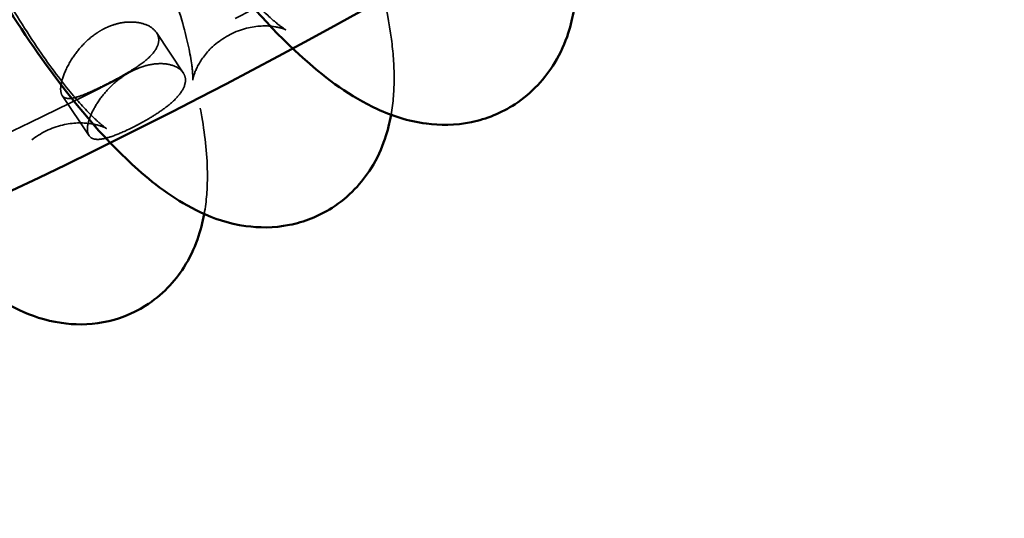
# Model space of a CAD drawing. Units: millimetres. Extents: x 22321 to 25521, y 235 to 4833.
# Drawn here: x 24162 to 24241, y 2101 to 2140 of the extents above; entities that cross this region are included whole.
import ezdxf

# ---------------------------------------------------------------- set-up
doc = ezdxf.new("R2010")
doc.units = ezdxf.units.MM
doc.header["$LTSCALE"] = 10
doc.linetypes.add('DASHED', pattern=[0.2067, 0.1654, -0.0413])
doc.layers.add('Видимый контур (ГОСТ)', color=7, linetype='Continuous', lineweight=50)
doc.layers.add('Невидимый контур (ГОСТ)', color=7, linetype='DASHED', lineweight=35)

msp = doc.modelspace()

# ---------------------------------------------------------------- linework, layer by layer
at = {"color": 18, "true_color": 0x000000}
msp.add_circle((23921.09, 2515.774), 1600, dxfattribs=at)
at = {"layer": 'Видимый контур (ГОСТ)', "color": 18, "true_color": 0x000000}
for points, knots in [([(24292.091, 2265.773), (24288.722, 2261.887), (24285.268, 2258.053), (24251.296, 2221.755), (24214.715, 2193.399), (24133.109, 2148.13), (24088.146, 2131.169), (23994.343, 2110.304), (23945.529, 2106.376), (23848.954, 2111.921), (23801.211, 2121.387), (23711.583, 2152.719), (23669.721, 2174.591), (23608.912, 2219.08), (23587.047, 2238.788), (23567.791, 2260.193)], [0.643956, 0.643956, 0.643956, 0.643956, 0.681127, 0.681127, 1.001088, 1.001088, 1.319397, 1.319397, 1.636992, 1.636992, 1.954454, 1.954454, 2.272257, 2.272257, 2.479726, 2.479726, 2.479726, 2.479726]), ([(24320.787, 2247.781), (24316.85, 2243.127), (24312.804, 2238.544), (24276.051, 2198.626), (24236.951, 2167.871), (24149.535, 2118.516), (24101.189, 2099.981), (24000.18, 2077.064), (23947.524, 2072.715), (23843.267, 2078.683), (23791.682, 2089.004), (23694.852, 2123.314), (23649.615, 2147.284), (23580.733, 2198.598), (23554.547, 2223.291), (23532.01, 2250.348)], [0.63238, 0.63238, 0.63238, 0.63238, 0.673113, 0.673113, 0.993055, 0.993055, 1.314566, 1.314566, 1.636795, 1.636795, 1.959163, 1.959163, 2.281184, 2.281184, 2.516679, 2.516679, 2.516679, 2.516679]), ([(24206.486, 2141.255), (24206.384, 2140.661), (24206.24, 2140.047), (24205.781, 2138.64), (24205.434, 2137.831), (24204.223, 2135.838), (24203.157, 2134.645), (24200.738, 2133.061), (24199.516, 2132.577), (24197.053, 2132.068), (24195.835, 2132.073), (24193.253, 2132.407), (24192.003, 2132.845), (24188.684, 2134.367), (24186.902, 2135.7), (24182.773, 2139.356), (24180.486, 2141.903), (24176.375, 2147.223), (24174.553, 2149.88), (24171.213, 2155.329), (24169.688, 2158.109), (24166.997, 2163.661), (24165.835, 2166.429), (24163.942, 2171.934), (24163.238, 2174.629), (24162.727, 2178.896), (24162.663, 2180.503), (24163.055, 2183.32), (24163.32, 2184.448), (24164.438, 2187.007), (24165.424, 2188.488), (24167.887, 2190.461), (24169.093, 2191.084), (24171.544, 2191.809), (24172.769, 2191.907), (24174.613, 2191.806), (24175.31, 2191.694), (24175.955, 2191.54)], [0.125717, 0.125717, 0.125717, 0.125717, 0.202721, 0.202721, 0.296281, 0.296281, 0.432154, 0.432154, 0.540306, 0.540306, 0.658964, 0.658964, 0.825343, 0.825343, 1.151425, 1.151425, 1.582226, 1.582226, 1.941114, 1.941114, 2.287556, 2.287556, 2.638103, 2.638103, 3.015622, 3.015622, 3.246814, 3.246814, 3.386954, 3.386954, 3.546677, 3.546677, 3.656657, 3.656657, 3.770293, 3.770293, 3.848726, 3.848726, 3.848726, 3.848726]), ([(24191.954, 2132.915), (24191.844, 2132.299), (24191.689, 2131.66), (24191.207, 2130.249), (24190.861, 2129.468), (24189.659, 2127.543), (24188.609, 2126.383), (24186.221, 2124.856), (24185.021, 2124.391), (24182.624, 2123.921), (24181.447, 2123.936), (24179.007, 2124.274), (24177.848, 2124.689), (24174.872, 2126.074), (24173.342, 2127.231), (24169.432, 2130.698), (24167.147, 2133.351), (24163.101, 2138.849), (24161.354, 2141.527), (24158.147, 2147.017), (24156.68, 2149.815), (24154.078, 2155.4), (24152.946, 2158.183), (24151.081, 2163.675), (24150.371, 2166.351), (24149.753, 2170.509), (24149.634, 2172.058), (24149.817, 2175.003), (24150.027, 2176.385), (24150.91, 2178.612), (24151.273, 2179.337), (24152.512, 2181.149), (24153.585, 2182.233), (24155.969, 2183.651), (24157.171, 2184.07), (24159.569, 2184.47), (24160.741, 2184.421), (24162.29, 2184.166), (24162.779, 2184.048), (24163.239, 2183.911)], [0.134127, 0.134127, 0.134127, 0.134127, 0.215392, 0.215392, 0.305903, 0.305903, 0.435895, 0.435895, 0.537716, 0.537716, 0.647636, 0.647636, 0.797783, 0.797783, 1.084023, 1.084023, 1.542177, 1.542177, 1.903382, 1.903382, 2.249226, 2.249226, 2.597112, 2.597112, 2.966856, 2.966856, 3.195715, 3.195715, 3.378478, 3.378478, 3.461397, 3.461397, 3.586172, 3.586172, 3.687662, 3.687662, 3.799416, 3.799416, 3.856612, 3.856612, 3.856612, 3.856612]), ([(24177.102, 2125.039), (24176.985, 2124.392), (24176.817, 2123.716), (24176.307, 2122.294), (24175.964, 2121.545), (24174.777, 2119.694), (24173.746, 2118.571), (24171.394, 2117.097), (24170.218, 2116.651), (24167.883, 2116.213), (24166.744, 2116.236), (24164.432, 2116.574), (24163.353, 2116.967), (24160.701, 2118.216), (24159.398, 2119.204), (24155.662, 2122.497), (24153.406, 2125.245), (24149.442, 2130.924), (24147.777, 2133.62), (24144.716, 2139.147), (24143.313, 2141.961), (24140.815, 2147.577), (24139.719, 2150.376), (24137.898, 2155.866), (24137.192, 2158.533), (24136.258, 2164.108), (24135.875, 2166.824), (24137.329, 2171.126), (24137.665, 2171.9), (24138.84, 2173.796), (24139.863, 2174.948), (24142.218, 2176.463), (24143.393, 2176.926), (24145.729, 2177.389), (24146.87, 2177.379), (24148.744, 2177.122), (24149.518, 2176.908), (24150.213, 2176.655)], [0.142129, 0.142129, 0.142129, 0.142129, 0.229145, 0.229145, 0.315867, 0.315867, 0.439529, 0.439529, 0.534969, 0.534969, 0.636318, 0.636318, 0.771125, 0.771125, 1.016769, 1.016769, 1.503593, 1.503593, 1.867409, 1.867409, 2.212764, 2.212764, 2.55834, 2.55834, 2.921485, 2.921485, 3.36215, 3.36215, 3.452295, 3.452295, 3.578093, 3.578093, 3.673737, 3.673737, 3.774569, 3.774569, 3.863466, 3.863466, 3.863466, 3.863466])]:
    msp.add_open_spline(points, degree=3, knots=knots, dxfattribs=at)
at = {"layer": 'Невидимый контур (ГОСТ)', "color": 18, "ltscale": 8.125468, "true_color": 0x000000}
for p, q in [((24175.438, 2136.25), (24173.305, 2139.449)), ((24167.949, 2131.257), (24165.816, 2134.457))]:
    msp.add_line(p, q, dxfattribs=at)
at = {"layer": 'Невидимый контур (ГОСТ)', "color": 18, "ltscale": 25.375793, "true_color": 0x000000}
msp.add_open_spline([(24277.744, 2243.979), (24246.082, 2211.777), (24208.359, 2183.934), (24124.711, 2139.96), (24078.833, 2123.795), (23983.531, 2104.74), (23934.13, 2101.834), (23836.777, 2109.554), (23788.844, 2120.175), (23699.259, 2153.844), (23657.631, 2176.894), (23605.56, 2217.077), (23590.827, 2230.128), (23577.209, 2243.979)], degree=3, knots=[0.705357, 0.705357, 0.705357, 0.705357, 1.025214, 1.025214, 1.343906, 1.343906, 1.662108, 1.662108, 1.980237, 1.980237, 2.298654, 2.298654, 2.436235, 2.436235, 2.436235, 2.436235], dxfattribs=at)
at = {"layer": 'Невидимый контур (ГОСТ)', "color": 18, "ltscale": 25.416636, "true_color": 0x000000}
msp.add_open_spline([(24297.114, 2228.03), (24263.728, 2193.733), (24224.026, 2164.177), (24135.875, 2117.344), (24087.409, 2100.115), (23986.648, 2079.77), (23934.363, 2076.678), (23831.291, 2084.971), (23780.52, 2096.359), (23685.669, 2132.493), (23641.598, 2157.222), (23586.996, 2200.046), (23571.863, 2213.623), (23557.838, 2228.03)], degree=3, knots=[0.700439, 0.700439, 0.700439, 0.700439, 1.020526, 1.020526, 1.341736, 1.341736, 1.663438, 1.663438, 1.985213, 1.985213, 2.306696, 2.306696, 2.441154, 2.441154, 2.441154, 2.441154], dxfattribs=at)
at = {"layer": 'Невидимый контур (ГОСТ)', "color": 18, "ltscale": 25.417198, "true_color": 0x000000}
msp.add_open_spline([(24163.239, 2183.911), (24164.033, 2183.673), (24164.741, 2183.378), (24167.436, 2182.045), (24169.042, 2180.769), (24172.952, 2177.131), (24175.18, 2174.486), (24179.143, 2169.01), (24180.871, 2166.322), (24184.04, 2160.821), (24185.488, 2158.019), (24188.047, 2152.436), (24189.155, 2149.658), (24190.967, 2144.172), (24191.646, 2141.501), (24192.117, 2137.891), (24192.197, 2136.869), (24192.197, 2135.826)], degree=3, knots=[3.856612, 3.856612, 3.856612, 3.856612, 3.95535, 3.95535, 4.262562, 4.262562, 4.708153, 4.708153, 5.067439, 5.067439, 5.412999, 5.412999, 5.761522, 5.761522, 6.134019, 6.134019, 6.283185, 6.283185, 6.283185, 6.283185], dxfattribs=at)
at = {"layer": 'Невидимый контур (ГОСТ)', "color": 18, "ltscale": 25.201031, "true_color": 0x000000}
msp.add_open_spline([(24150.213, 2176.655), (24150.56, 2176.529), (24150.887, 2176.392), (24152.887, 2175.471), (24154.173, 2174.514), (24157.909, 2171.278), (24160.167, 2168.547), (24164.145, 2162.887), (24165.818, 2160.195), (24168.893, 2154.672), (24170.302, 2151.859), (24172.816, 2146.242), (24173.92, 2143.442), (24175.759, 2137.947), (24176.477, 2135.277), (24177.189, 2131.16), (24177.358, 2129.624), (24177.358, 2128.055)], degree=3, knots=[3.863466, 3.863466, 3.863466, 3.863466, 3.90775, 3.90775, 4.147423, 4.147423, 4.635502, 4.635502, 5.000281, 5.000281, 5.345806, 5.345806, 5.691213, 5.691213, 6.053544, 6.053544, 6.283185, 6.283185, 6.283185, 6.283185], dxfattribs=at)
at = {"layer": 'Невидимый контур (ГОСТ)', "color": 18, "ltscale": 25.706255, "true_color": 0x000000}
msp.add_open_spline([(24176.197, 2135.826), (24176.197, 2135.615), (24176.169, 2135.582), (24176.256, 2135.979), (24176.339, 2136.301), (24176.802, 2137.205), (24177.181, 2137.778), (24178.401, 2138.912), (24179.281, 2139.432), (24180.998, 2139.97), (24181.791, 2140.004), (24182.867, 2139.913), (24183.2, 2139.812), (24183.583, 2139.678), (24183.628, 2139.643), (24183.521, 2139.703), (24183.325, 2139.826), (24182.693, 2140.315), (24182.203, 2140.743), (24180.941, 2142.001), (24180.127, 2142.907), (24178.271, 2145.197), (24177.213, 2146.635), (24175.02, 2149.899), (24173.886, 2151.746), (24171.717, 2155.607), (24170.686, 2157.624), (24168.874, 2161.547), (24168.091, 2163.454), (24166.875, 2166.857), (24166.426, 2168.372), (24165.884, 2170.707), (24165.755, 2171.597), (24165.688, 2172.562), (24165.715, 2172.785), (24165.697, 2172.649), (24165.67, 2172.435), (24165.379, 2171.691), (24165.138, 2171.201), (24164.233, 2170.084), (24163.52, 2169.469), (24161.849, 2168.626), (24160.932, 2168.433), (24159.555, 2168.376), (24159.069, 2168.47), (24158.47, 2168.628), (24158.336, 2168.696), (24158.272, 2168.727), (24158.378, 2168.675), (24158.807, 2168.376), (24159.183, 2168.079), (24160.21, 2167.14), (24160.91, 2166.423), (24162.57, 2164.518), (24163.557, 2163.267), (24165.668, 2160.325), (24166.796, 2158.602), (24169.015, 2154.901), (24170.102, 2152.914), (24172.077, 2148.948), (24172.963, 2146.967), (24174.414, 2143.309), (24174.988, 2141.621), (24175.769, 2138.844), (24176.003, 2137.71), (24176.177, 2136.405), (24176.197, 2136.032), (24176.197, 2135.826)], degree=3, knots=[0, 0, 0, 0, 0.157712, 0.157712, 0.275433, 0.275433, 0.386788, 0.386788, 0.506773, 0.506773, 0.627416, 0.627416, 0.739223, 0.739223, 0.85488, 0.85488, 0.996102, 0.996102, 1.179973, 1.179973, 1.411484, 1.411484, 1.679296, 1.679296, 1.966737, 1.966737, 2.261098, 2.261098, 2.552532, 2.552532, 2.828789, 2.828789, 3.06901, 3.06901, 3.248995, 3.248995, 3.376786, 3.376786, 3.487375, 3.487375, 3.604533, 3.604533, 3.725803, 3.725803, 3.841199, 3.841199, 3.952787, 3.952787, 4.08248, 4.08248, 4.249499, 4.249499, 4.464352, 4.464352, 4.721009, 4.721009, 5.003086, 5.003086, 5.296139, 5.296139, 5.589784, 5.589784, 5.873365, 5.873365, 6.129689, 6.129689, 6.283185, 6.283185, 6.283185, 6.283185], dxfattribs=at)
at = {"layer": 'Невидимый контур (ГОСТ)', "color": 18, "ltscale": 25.076754, "true_color": 0x000000}
msp.add_open_spline([(24161.358, 2128.055), (24161.358, 2127.815), (24161.328, 2127.755), (24161.406, 2128.121), (24161.478, 2128.421), (24161.899, 2129.283), (24162.232, 2129.826), (24163.342, 2130.954), (24164.158, 2131.514), (24165.892, 2132.183), (24166.768, 2132.288), (24168.082, 2132.248), (24168.544, 2132.132), (24169.136, 2131.941), (24169.277, 2131.863), (24169.373, 2131.811), (24169.291, 2131.853), (24168.928, 2132.129), (24168.594, 2132.414), (24167.665, 2133.329), (24167.022, 2134.037), (24165.481, 2135.933), (24164.556, 2137.189), (24162.565, 2140.158), (24161.494, 2141.905), (24159.378, 2145.673), (24158.336, 2147.702), (24156.434, 2151.767), (24155.575, 2153.803), (24154.157, 2157.586), (24153.59, 2159.341), (24152.807, 2162.259), (24152.567, 2163.465), (24152.36, 2165.057), (24152.354, 2165.561), (24152.368, 2165.831), (24152.384, 2165.772), (24152.239, 2165.249), (24152.119, 2164.881), (24151.556, 2163.917), (24151.109, 2163.326), (24149.776, 2162.23), (24148.871, 2161.766), (24147.146, 2161.316), (24146.362, 2161.311), (24145.254, 2161.442), (24144.895, 2161.56), (24144.452, 2161.731), (24144.372, 2161.784), (24144.391, 2161.773), (24144.534, 2161.681), (24145.034, 2161.272), (24145.446, 2160.894), (24146.538, 2159.749), (24147.263, 2158.903), (24148.947, 2156.718), (24149.927, 2155.319), (24151.985, 2152.1), (24153.066, 2150.255), (24155.156, 2146.355), (24156.164, 2144.297), (24157.961, 2140.249), (24158.751, 2138.259), (24160.01, 2134.648), (24160.49, 2133.014), (24161.104, 2130.411), (24161.267, 2129.384), (24161.35, 2128.423), (24161.358, 2128.204), (24161.358, 2128.055)], degree=3, knots=[0, 0, 0, 0, 0.15978, 0.15978, 0.274388, 0.274388, 0.378355, 0.378355, 0.487599, 0.487599, 0.597449, 0.597449, 0.704042, 0.704042, 0.809651, 0.809651, 0.933891, 0.933891, 1.09582, 1.09582, 1.307045, 1.307045, 1.562191, 1.562191, 1.844252, 1.844252, 2.138129, 2.138129, 2.433384, 2.433384, 2.719836, 2.719836, 2.981014, 2.981014, 3.190095, 3.190095, 3.334305, 3.334305, 3.443317, 3.443317, 3.548214, 3.548214, 3.658049, 3.658049, 3.767913, 3.767913, 3.872772, 3.872772, 3.981316, 3.981316, 4.113753, 4.113753, 4.288106, 4.288106, 4.51215, 4.51215, 4.776129, 4.776129, 5.06253, 5.06253, 5.357672, 5.357672, 5.651725, 5.651725, 5.933551, 5.933551, 6.183882, 6.183882, 6.283185, 6.283185, 6.283185, 6.283185], dxfattribs=at)
at = {"layer": 'Невидимый контур (ГОСТ)', "color": 18, "ltscale": 27.582022, "true_color": 0x000000}
msp.add_open_spline([(24173.488, 2138.856), (24173.488, 2139.001), (24173.459, 2139.14), (24173.292, 2139.523), (24173.085, 2139.742), (24172.525, 2140.074), (24172.185, 2140.191), (24171.47, 2140.296), (24171.11, 2140.3), (24170.443, 2140.215), (24170.146, 2140.147), (24169.737, 2140.01), (24169.625, 2139.968), (24169.442, 2139.892), (24169.37, 2139.861), (24169.277, 2139.817), (24169.255, 2139.806), (24169.219, 2139.789), (24169.205, 2139.782), (24169.178, 2139.768), (24169.165, 2139.762), (24169.136, 2139.747), (24169.119, 2139.739), (24169.076, 2139.716), (24169.049, 2139.701), (24168.876, 2139.608), (24168.732, 2139.521), (24168.185, 2139.159), (24167.809, 2138.836), (24167.135, 2138.127), (24166.841, 2137.745), (24166.293, 2136.891), (24166.064, 2136.423), (24165.767, 2135.597), (24165.694, 2135.242), (24165.694, 2134.959), (24165.694, 2134.776), (24165.724, 2134.625), (24165.85, 2134.385), (24165.949, 2134.301), (24166.255, 2134.195), (24166.487, 2134.203), (24167.02, 2134.323), (24167.305, 2134.421), (24168.035, 2134.717), (24168.495, 2134.931), (24169.026, 2135.193), (24169.063, 2135.211), (24169.117, 2135.238), (24169.134, 2135.246), (24169.164, 2135.261), (24169.177, 2135.268), (24169.202, 2135.28), (24169.214, 2135.286), (24169.243, 2135.301), (24169.26, 2135.309), (24169.32, 2135.34), (24169.364, 2135.362), (24169.889, 2135.629), (24170.378, 2135.888), (24171.111, 2136.311), (24171.368, 2136.466), (24172.067, 2136.921), (24172.469, 2137.224), (24173.093, 2137.841), (24173.313, 2138.15), (24173.464, 2138.592), (24173.488, 2138.726), (24173.488, 2138.856)], degree=3, knots=[-1.429086, -1.429086, -1.429086, -1.429086, -1.341795, -1.341795, -1.177847, -1.177847, -1.023763, -1.023763, -0.89205, -0.89205, -0.790829, -0.790829, -0.752846, -0.752846, -0.728339, -0.728339, -0.72069, -0.72069, -0.71587, -0.71587, -0.711415, -0.711415, -0.705678, -0.705678, -0.696244, -0.696244, -0.645116, -0.645116, -0.497326, -0.497326, -0.349572, -0.349572, -0.17005, -0.17005, 0, 0, 0, 0.109751, 0.109751, 0.226485, 0.226485, 0.383007, 0.383007, 0.51862, 0.51862, 0.692028, 0.692028, 0.704907, 0.704907, 0.710826, 0.710826, 0.715292, 0.715292, 0.719493, 0.719493, 0.725314, 0.725314, 0.740248, 0.740248, 0.905331, 0.905331, 0.998876, 0.998876, 1.175266, 1.175266, 1.350596, 1.350596, 1.429212, 1.429212, 1.429212, 1.429212], dxfattribs=at)
at = {"layer": 'Невидимый контур (ГОСТ)', "color": 18, "ltscale": 27.477066, "true_color": 0x000000}
msp.add_open_spline([(24175.613, 2135.668), (24175.613, 2135.587), (24175.604, 2135.504), (24175.528, 2135.132), (24175.371, 2134.831), (24174.898, 2134.235), (24174.596, 2133.945), (24173.925, 2133.406), (24173.572, 2133.158), (24172.89, 2132.723), (24172.573, 2132.535), (24172.043, 2132.24), (24171.835, 2132.129), (24171.589, 2132.002), (24171.549, 2131.982), (24171.489, 2131.952), (24171.468, 2131.941), (24171.431, 2131.923), (24171.415, 2131.915), (24171.383, 2131.898), (24171.365, 2131.89), (24171.318, 2131.866), (24171.287, 2131.851), (24171.167, 2131.792), (24171.078, 2131.75), (24170.524, 2131.489), (24170.087, 2131.308), (24169.353, 2131.064), (24169.05, 2130.992), (24168.474, 2130.943), (24168.229, 2130.993), (24167.901, 2131.265), (24167.819, 2131.48), (24167.819, 2131.771), (24167.819, 2131.942), (24167.848, 2132.137), (24167.965, 2132.578), (24168.056, 2132.825), (24168.351, 2133.454), (24168.584, 2133.846), (24169.126, 2134.578), (24169.421, 2134.916), (24170.016, 2135.483), (24170.302, 2135.719), (24170.733, 2136.02), (24170.865, 2136.106), (24171.086, 2136.238), (24171.175, 2136.288), (24171.293, 2136.352), (24171.323, 2136.367), (24171.371, 2136.392), (24171.39, 2136.402), (24171.426, 2136.42), (24171.444, 2136.429), (24171.485, 2136.449), (24171.508, 2136.46), (24171.57, 2136.49), (24171.609, 2136.507), (24171.872, 2136.625), (24172.097, 2136.71), (24172.737, 2136.902), (24173.144, 2136.968), (24173.959, 2136.991), (24174.354, 2136.929), (24175.029, 2136.675), (24175.294, 2136.476), (24175.558, 2136.061), (24175.613, 2135.872), (24175.613, 2135.668)], degree=3, knots=[-1.423611, -1.423611, -1.423611, -1.423611, -1.374757, -1.374757, -1.210299, -1.210299, -1.055264, -1.055264, -0.918186, -0.918186, -0.80753, -0.80753, -0.736255, -0.736255, -0.722734, -0.722734, -0.715453, -0.715453, -0.710005, -0.710005, -0.704033, -0.704033, -0.693421, -0.693421, -0.662106, -0.662106, -0.496729, -0.496729, -0.352302, -0.352302, -0.17459, -0.17459, 0, 0, 0, 0.10269, 0.10269, 0.211134, 0.211134, 0.366319, 0.366319, 0.50364, 0.50364, 0.614663, 0.614663, 0.661979, 0.661979, 0.693151, 0.693151, 0.70335, 0.70335, 0.709893, 0.709893, 0.716023, 0.716023, 0.724029, 0.724029, 0.737436, 0.737436, 0.814557, 0.814557, 0.957713, 0.957713, 1.122991, 1.122991, 1.300553, 1.300553, 1.422964, 1.422964, 1.422964, 1.422964], dxfattribs=at)
at = {"layer": 'Невидимый контур (ГОСТ)', "color": 18, "ltscale": 7.968204, "true_color": 0x000000}
msp.add_open_spline([(24192.197, 2135.826), (24192.197, 2134.888), (24192.135, 2133.932), (24191.954, 2132.915)], degree=3, dxfattribs=at)
at = {"layer": 'Невидимый контур (ГОСТ)', "color": 18, "ltscale": 8.361597, "true_color": 0x000000}
msp.add_open_spline([(24177.358, 2128.055), (24177.358, 2127.084), (24177.295, 2126.097), (24177.102, 2125.039)], degree=3, dxfattribs=at)

doc.saveas('drawing.dxf')
